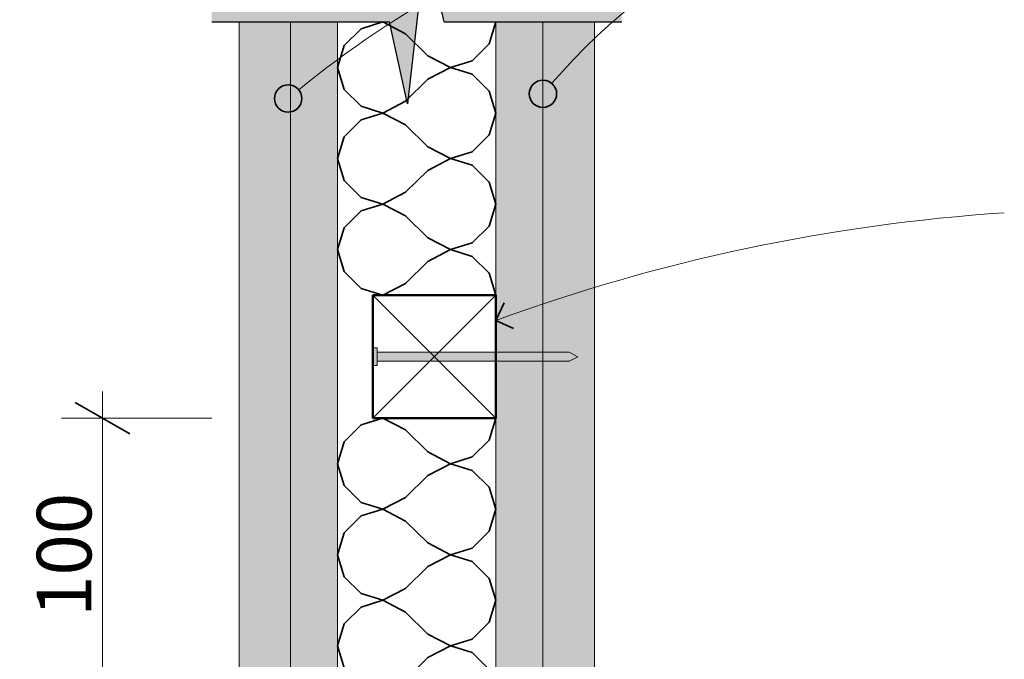
# Model space of a CAD drawing. Units: millimetres. Extents: x 10353 to 11153, y 2990 to 4780.
# Drawn here: x 10360 to 10721, y 4246 to 4480 of the extents above; entities that cross this region are included whole.
import ezdxf

# ---------------------------------------------------------------- set-up
doc = ezdxf.new("R2010")
doc.units = ezdxf.units.MM
doc.header["$MEASUREMENT"] = 0
doc.linetypes.add('Wipeout_Contour', pattern=[1000, 0, -1000])
doc.layers.add('Doc_ Details', color=7, linetype='Continuous')
for name, color, linetype, lineweight in [('Doc_ Details_Pen_No__1', 7, 'Continuous', 13), ('Doc_ Details_Pen_No__116', 121, 'Continuous', 13), ('Doc_ Details_Pen_No__18', 9, 'Continuous', 25), ('Doc_ Details_Pen_No__36', 124, 'Continuous', 50), ('Doc_ Details_Pen_No__42', 8, 'Continuous', 35)]:
    doc.layers.add(name, color=color, linetype=linetype, lineweight=lineweight)
for name, color, linetype, lineweight, true_color in [('Doc_ Details_Pen_No__4', 7, 'Continuous', 18, 0x029e21), ('Doc_ Details_Pen_No__45', 7, 'Continuous', 35, 0x40a5ff), ('Doc_ Details_Pen_No__5', 7, 'Continuous', 25, 0x40a5ff), ('Doc_ Details_Pen_No__66', 7, 'Continuous', 18, 0x5555ff), ('Doc_ Details_Pen_No__85', 7, 'Continuous', 20, 0x80c2ff), ('Doc_ Details_Pen_No__86', 7, 'Continuous', 20, 0x5555ff)]:
    doc.layers.add(name, color=color, linetype=linetype, lineweight=lineweight, true_color=true_color)
doc.styles.add('GENERATED_STYLE_1', font='arial.ttf')
doc.dimstyles.new('GENERATED_STYLE__1', dxfattribs={"dimtxt": 20, "dimasz": 15.2, "dimexe": 0.18, "dimexo": 40, "dimgap": 0.09, "dimtad": 1, "dimdec": 0, "dimzin": 0, "dimdsep": 46, "dimtxsty": 'GENERATED_STYLE_1', "dimblk": 'ARROWHEAD_2', "dimblk1": 'ARROWHEAD_2', "dimblk2": 'ARROWHEAD_2', "dimcen": 0.09, "dimclrd": 256, "dimclre": 256, "dimclrt": 256, "dimadec": 0, "dimazin": 0, "dimtfac": 1, "dimtdec": 4, "dimtmove": 0, "dimatfit": 3, "dimfxl": 0, "dimtolj": 1, "dimtzin": 0, "dimarcsym": 0})
doc.dimstyles.new('GENERATED_STYLE__3', dxfattribs={"dimtxt": 20, "dimasz": 15.2, "dimexe": 0.18, "dimexo": 40, "dimgap": 0.09, "dimtad": 1, "dimtih": 1, "dimtoh": 1, "dimdec": 0, "dimzin": 0, "dimdsep": 46, "dimtxsty": 'GENERATED_STYLE_1', "dimblk": 'ARROWHEAD_2', "dimblk1": 'ARROWHEAD_2', "dimblk2": 'ARROWHEAD_2', "dimcen": 0.09, "dimclrd": 256, "dimclre": 256, "dimclrt": 256, "dimadec": 0, "dimazin": 0, "dimtfac": 1, "dimtdec": 4, "dimtmove": 0, "dimatfit": 3, "dimfxl": 0, "dimtolj": 1, "dimtzin": 0, "dimarcsym": 0})

# ---------------------------------------------------------------- blocks, each defined once
blk = doc.blocks.new('Cadimage Timber Member')
at = {"layer": 'Doc_ Details_Pen_No__116', "linetype": 'Continuous'}
for p, q in [((45, 0), (0, 45)), ((0, 0), (45, 45))]:
    blk.add_line(p, q, dxfattribs=at)
at = {"layer": 'Doc_ Details_Pen_No__36', "linetype": 'Continuous'}
for p, q in [((45, 45), (0, 45)), ((0, 45), (0, 0)), ((45, 0), (45, 45)), ((0, 0), (45, 0))]:
    blk.add_line(p, q, dxfattribs=at)
blk = doc.blocks.new('Cadimage Insulation')
at = {"layer": 'Doc_ Details_Pen_No__42', "linetype": 'Continuous'}
for p, q in [((8.64, 55.53), (16.67, 58)), ((24.69, 55.53), (16.67, 58)), ((41.98, 55.53), (50, 58)), ((58.02, 55.53), (50, 58)), ((75.31, 55.53), (83.33, 58)), ((91.36, 55.53), (83.33, 58)), ((2.47, 49.36), (8.64, 55.53)), ((30.86, 49.36), (24.69, 55.53)), ((35.8, 49.36), (41.98, 55.53)), ((64.2, 49.36), (58.02, 55.53)), ((69.14, 49.36), (75.31, 55.53)), ((97.53, 49.36), (91.36, 55.53)), ((0, 41.33), (2.47, 49.36)), ((33.33, 41.33), (30.86, 49.36)), ((33.33, 41.33), (35.8, 49.36)), ((66.67, 41.33), (64.2, 49.36)), ((66.67, 41.33), (69.14, 49.36)), ((100, 41.33), (97.53, 49.36)), ((4.32, 33.09), (0, 41.33)), ((29.01, 33.09), (33.33, 41.33)), ((37.65, 33.09), (33.33, 41.33)), ((62.35, 33.09), (66.67, 41.33)), ((70.99, 33.09), (66.67, 41.33)), ((95.68, 33.09), (100, 41.33)), ((12.35, 24.91), (4.32, 33.09)), ((20.99, 24.91), (29.01, 33.09)), ((45.68, 24.91), (37.65, 33.09)), ((54.32, 24.91), (62.35, 33.09)), ((79.01, 24.91), (70.99, 33.09)), ((87.65, 24.91), (95.68, 33.09)), ((16.67, 16.67), (12.35, 24.91)), ((16.67, 16.67), (20.99, 24.91)), ((50, 16.67), (45.68, 24.91)), ((50, 16.67), (54.32, 24.91)), ((83.33, 16.67), (79.01, 24.91)), ((83.33, 16.67), (87.65, 24.91)), ((14.2, 8.64), (16.67, 16.67)), ((19.14, 8.64), (16.67, 16.67)), ((47.53, 8.64), (50, 16.67)), ((52.47, 8.64), (50, 16.67)), ((80.86, 8.64), (83.33, 16.67)), ((85.8, 8.64), (83.33, 16.67)), ((8.02, 2.47), (14.2, 8.64)), ((25.31, 2.47), (19.14, 8.64)), ((41.36, 2.47), (47.53, 8.64)), ((58.64, 2.47), (52.47, 8.64)), ((74.69, 2.47), (80.86, 8.64)), ((91.98, 2.47), (85.8, 8.64)), ((0, 0), (8.02, 2.47)), ((33.33, 0), (25.31, 2.47)), ((33.33, 0), (41.36, 2.47)), ((66.67, 0), (58.64, 2.47)), ((66.67, 0), (74.69, 2.47)), ((100, 0), (91.98, 2.47))]:
    blk.add_line(p, q, dxfattribs=at)
blk = doc.blocks.new('Cadimage Nail')
at = {"layer": 'Doc_ Details', "linetype": 'Continuous', "lineweight": 0, "true_color": 0xffffff}
for points in [[(1.6, -3.2), (1.6, 3.2), (0, 3.2), (0, -3.2)], [(1.6, -1.6), (71.8, -1.6), (75, 0), (71.8, 1.6), (1.6, 1.6)]]:
    blk.add_hatch(color=7, dxfattribs=at).paths.add_polyline_path(points)
at = {"layer": 'Doc_ Details_Pen_No__4', "linetype": 'Continuous'}
for p, q in [((1.6, 3.2), (0, 3.2)), ((0, 3.2), (0, -3.2)), ((1.6, -3.2), (1.6, 3.2)), ((71.8, 1.6), (1.6, 1.6)), ((1.6, 1.6), (1.6, -1.6)), ((75, 0), (71.8, 1.6)), ((71.8, -1.6), (75, 0)), ((0, -3.2), (1.6, -3.2)), ((1.6, -1.6), (71.8, -1.6))]:
    blk.add_line(p, q, dxfattribs=at)
blk = doc.blocks.new('Cadimage Break Line_2')
at = {"layer": 'Doc_ Details', "linetype": 'Continuous', "lineweight": 0, "true_color": 0xffffff}
blk.add_hatch(color=7, dxfattribs=at).paths.add_polyline_path([(0, 0), (65, 0), (71.67, -30), (78.33, 30), (85, 0), (150, 0), (150, 300), (0, 300)])
at = {"layer": 'Doc_ Details_Pen_No__5', "linetype": 'Continuous'}
for p, q in [((78.33, 30), (71.67, -30)), ((85, 0), (78.33, 30)), ((0, 0), (65, 0)), ((71.67, -30), (65, 0)), ((85, 0), (150, 0))]:
    blk.add_line(p, q, dxfattribs=at)
blk = doc.blocks.new('Polyline_1', base_point=(10551.78, 4453.31))
at = {"layer": 'Doc_ Details_Pen_No__45', "linetype": 'Continuous'}
blk.add_hatch(color=256, dxfattribs=at).paths.add_polyline_path([(10556.78, 4453.31), (10556.4, 4455.22), (10555.31, 4456.85), (10553.69, 4457.93), (10551.78, 4458.31), (10549.86, 4457.93), (10548.24, 4456.85), (10547.16, 4455.22), (10546.78, 4453.31), (10547.16, 4451.4), (10548.24, 4449.78), (10549.86, 4448.69), (10551.78, 4448.31), (10553.69, 4448.69), (10555.31, 4449.78), (10556.4, 4451.4)])
at = {"layer": 'Doc_ Details_Pen_No__1', "linetype": 'Continuous', "flags": 128}
blk.add_lwpolyline([(10555.01, 4457.13, -0.203844), (10720.57, 4538.34)], format="xyb", dxfattribs=at)
at = {"layer": 'Doc_ Details_Pen_No__45', "linetype": 'Continuous'}
blk.add_circle((10551.78, 4453.31), 5, dxfattribs=at)
blk = doc.blocks.new('Polyline_2', base_point=(10458.57, 4451.57))
at = {"layer": 'Doc_ Details_Pen_No__45', "linetype": 'Continuous'}
blk.add_hatch(color=256, dxfattribs=at).paths.add_polyline_path([(10463.57, 4451.57), (10463.19, 4453.48), (10462.1, 4455.11), (10460.48, 4456.19), (10458.57, 4456.57), (10456.66, 4456.19), (10455.03, 4455.11), (10453.95, 4453.48), (10453.57, 4451.57), (10453.95, 4449.66), (10455.03, 4448.04), (10456.66, 4446.95), (10458.57, 4446.57), (10460.48, 4446.95), (10462.1, 4448.04), (10463.19, 4449.66)])
at = {"layer": 'Doc_ Details_Pen_No__1', "linetype": 'Continuous', "flags": 128}
blk.add_lwpolyline([(10462.42, 4454.76, -0.188253), (10720.57, 4538.34)], format="xyb", dxfattribs=at)
at = {"layer": 'Doc_ Details_Pen_No__45', "linetype": 'Continuous'}
blk.add_circle((10458.57, 4451.57), 5, dxfattribs=at)
blk = doc.blocks.new('Polyline_3', base_point=(10534.57, 4370.34))
at = {"layer": 'Doc_ Details_Pen_No__1', "linetype": 'Continuous', "flags": 128}
blk.add_lwpolyline([(10534.57, 4370.34, -0.071028), (10720.57, 4409.75)], format="xyb", dxfattribs=at)
at = {"layer": 'Doc_ Details_Pen_No__45', "linetype": 'Continuous'}
for q in [(10537.57, 4376.74), (10540.97, 4367.33)]:
    blk.add_line((10534.57, 4370.34), q, dxfattribs=at)
blk = doc.blocks.new('*D33')
at = {"layer": 'Doc_ Details_Pen_No__45', "linetype": 'Continuous'}
for p, q in [((10400.57, 4328.81), (10380.57, 4340.35)), ((10380.57, 4240.35), (10400.57, 4228.81))]:
    blk.add_line(p, q, dxfattribs=at)
at = {"layer": 'Doc_ Details_Pen_No__85', "linetype": 'Continuous'}
for p, q in [((10390.57, 4334.58), (10390.57, 4344.36)), ((10430.57, 4334.58), (10375.57, 4334.58)), ((10390.57, 4234.58), (10390.57, 4334.58)), ((10430.57, 4234.58), (10375.57, 4234.58))]:
    blk.add_line(p, q, dxfattribs=at)
at = {"color": 254, "linetype": 'Wipeout_Contour', "lineweight": 0, "ltscale": 44905.461846}
blk.add_wipeout([(10386.94, 4261.44), (10386.94, 4307.72), (10366.2, 4307.72), (10366.2, 4261.44)], dxfattribs=at).dxf.layer = 'Doc_ Details'
at = {"layer": 'Doc_ Details_Pen_No__66', "insert": (10386.57, 4261.82), "char_height": 20, "attachment_point": 7, "rotation": 90, "style": 'GENERATED_STYLE_1'}
blk.add_mtext('\\A1;{\\fArial|b0|i0|c0|p34;100}', dxfattribs=at)
blk = doc.blocks.new('ARROWHEAD_2')
at = {"color": 0, "linetype": 'Continuous', "lineweight": 0}
for p, q in [((-0.378, -0.655), (0.378, 0.655)), ((0, 0), (-1, 0))]:
    blk.add_line(p, q, dxfattribs=at)
blk = doc.blocks.new('*D34')
at = {"layer": 'Doc_ Details_Pen_No__45', "linetype": 'Continuous'}
for p, q in [((10482.34, 4539.58), (10470.8, 4519.58)), ((10528.8, 4519.58), (10540.34, 4539.58))]:
    blk.add_line(p, q, dxfattribs=at)
at = {"layer": 'Doc_ Details_Pen_No__85', "linetype": 'Continuous'}
for p, q in [((10476.57, 4489.58), (10476.57, 4544.58)), ((10534.57, 4489.58), (10534.57, 4544.58)), ((10466.79, 4529.58), (10476.57, 4529.58)), ((10476.57, 4529.58), (10534.57, 4529.58)), ((10534.57, 4529.58), (10544.35, 4529.58))]:
    blk.add_line(p, q, dxfattribs=at)
at = {"color": 254, "linetype": 'Wipeout_Contour', "lineweight": 0, "ltscale": 45784.054769}
blk.add_wipeout([(10490.02, 4533.21), (10521.12, 4533.21), (10521.12, 4553.96), (10490.02, 4553.96)], dxfattribs=at).dxf.layer = 'Doc_ Details'
at = {"layer": 'Doc_ Details_Pen_No__66', "insert": (10490.39, 4533.58), "char_height": 20, "attachment_point": 7, "style": 'GENERATED_STYLE_1'}
blk.add_mtext('\\A1;{\\fArial|b0|i0|c0|p34;58}', dxfattribs=at)

msp = doc.modelspace()

# ---------------------------------------------------------------- hatches: boundary and pattern name
at = {"layer": 'Doc_ Details_Pen_No__18', "linetype": 'Continuous', "lineweight": 0, "true_color": 0xefefef}
for points in [[(10476.57, 3289.58), (10440.57, 3289.58), (10440.57, 3614.58), (10443.57, 3684.58), (10440.57, 3754.58), (10440.57, 4479.58), (10476.57, 4479.58)], [(10534.57, 3289.58), (10570.57, 3289.58), (10570.57, 4014.58), (10567.57, 4084.58), (10570.57, 4154.58), (10570.57, 4479.58), (10534.57, 4479.58)]]:
    msp.add_hatch(color=7, dxfattribs=at).paths.add_polyline_path(points)

# ---------------------------------------------------------------- linework, layer by layer
at = {"layer": 'Doc_ Details_Pen_No__1', "linetype": 'Continuous'}
for p, q in [((10459.36, 3289.58), (10459.36, 4479.58)), ((10551.78, 3289.58), (10551.78, 4479.58))]:
    msp.add_line(p, q, dxfattribs=at)
at = {"layer": 'Doc_ Details_Pen_No__1', "linetype": 'Continuous', "flags": 128}
for points in [[(10476.57, 3289.58), (10440.57, 3289.58), (10440.57, 3614.58), (10443.57, 3684.58), (10440.57, 3754.58), (10440.57, 4479.58), (10476.57, 4479.58)], [(10534.57, 3289.58), (10570.57, 3289.58), (10570.57, 4014.58), (10567.57, 4084.58), (10570.57, 4154.58), (10570.57, 4479.58), (10534.57, 4479.58)]]:
    msp.add_lwpolyline(points, close=True, dxfattribs=at)

# ---------------------------------------------------------------- block references
at = {"layer": 'Doc_ Details', "color": 171, "linetype": 'Continuous', "lineweight": 18, "zscale": 1000}
for name, p in [('Cadimage Break Line_2', (10430.57, 4479.58)), ('Cadimage Timber Member', (10489.57, 4334.58)), ('Cadimage Nail', (10489.57, 4357.08))]:
    msp.add_blockref(name, p, dxfattribs=at)
at = {"layer": 'Doc_ Details', "linetype": 'Continuous'}
for name, p in [('Polyline_2', (10458.57, 4451.57)), ('Polyline_1', (10551.78, 4453.31)), ('Polyline_3', (10534.57, 4370.34))]:
    msp.add_blockref(name, p, dxfattribs=at)
at = {"layer": 'Doc_ Details', "color": 171, "linetype": 'Continuous', "lineweight": 18, "zscale": 1000, "rotation": 90}
for p in [(10534.57, 4379.58), (10534.57, 4234.58)]:
    msp.add_blockref('Cadimage Insulation', p, dxfattribs=at)

# ---------------------------------------------------------------- next in the draw order: dimensions: what is measured, and where the dimension line sits
at = {"layer": 'Doc_ Details', "color": 151, "linetype": 'Continuous', "lineweight": 20, "true_color": 0x80c2ff}
dim = msp.add_linear_dim(base=(10534.57, 4529.58), p1=(10476.57, 4479.58), p2=(10534.57, 4479.58), dimstyle='GENERATED_STYLE__3', dxfattribs=at)
dim.commit()
dim.dimension.update_dxf_attribs({"geometry": '*D34', "text_midpoint": (10505.57, 4543.58), "dimtype": 160})
dim = msp.add_linear_dim(base=(10390.57, 4334.58), p1=(10498.57, 4234.58), p2=(10489.57, 4334.58), angle=90, dimstyle='GENERATED_STYLE__1', dxfattribs=at)
dim.commit()
dim.dimension.update_dxf_attribs({"geometry": '*D33', "text_midpoint": (10376.57, 4284.58), "dimtype": 160, "text_rotation": 90})

# ---------------------------------------------------------------- next in the draw order: wipeouts: each hides what was drawn before it
at = {"linetype": 'Wipeout_Contour', "ltscale": 47169.973713}
msp.add_wipeout([(10720.57, 4441.18), (11152.66, 4441.18), (11152.66, 4378.32), (10720.57, 4378.32)], dxfattribs=at).dxf.layer = 'Doc_ Details_Pen_No__86'

doc.saveas('drawing.dxf')
